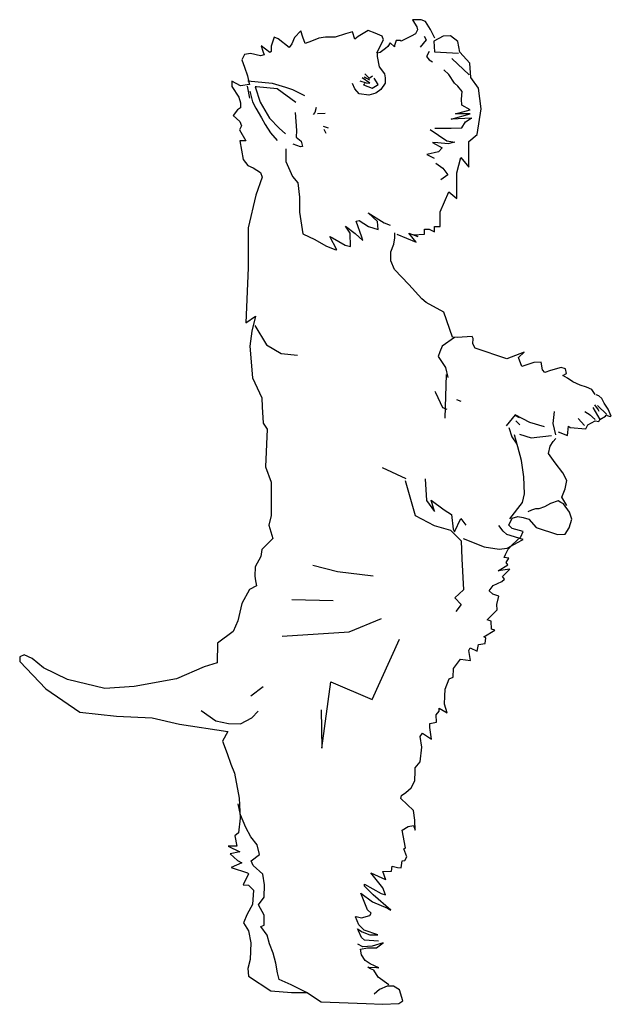
# Model space of a CAD drawing. Units: inches. Extents: x -10.1 to 6, y 0 to 26.7.
import ezdxf

# ---------------------------------------------------------------- set-up
doc = ezdxf.new("R2010")
doc.units = ezdxf.units.IN
doc.header["$MEASUREMENT"] = 0

# ---------------------------------------------------------------- blocks, each defined once
blk = doc.blocks.new('AVCAD-DOG-BEGGING')
for p, q in [((0.832, 26.668), (0.596, 26.661)), ((0.596, 26.661), (0.644, 26.571)), ((0.644, 26.571), (0.707, 26.474)), ((0.707, 26.474), (0.728, 26.391)), ((0.943, 26.62), (0.832, 26.668)), ((1.081, 26.405), (0.943, 26.62)), ((-3.155, 26.198), (-3.238, 25.955)), ((-3.05, 26.149), (-3.155, 26.198)), ((-2.752, 25.913), (-3.05, 26.149)), ((-2.604, 26.184), (-2.681, 26.017)), ((-2.431, 26.364), (-2.604, 26.184)), ((-2.382, 26.191), (-2.431, 26.364)), ((-2.32, 26.024), (-2.382, 26.191)), ((-1.945, 26.17), (-2.147, 26.087)), ((-1.765, 26.198), (-1.945, 26.17)), ((-1.501, 26.191), (-1.765, 26.198)), ((-1.224, 26.281), (-1.501, 26.191)), ((-1.03, 26.343), (-1.224, 26.281)), ((-0.974, 26.142), (-1.03, 26.343)), ((-0.884, 26.212), (-0.974, 26.142)), ((-0.607, 26.378), (-0.884, 26.212)), ((-0.419, 26.302), (-0.607, 26.378)), ((-0.232, 26.218), (-0.419, 26.302)), ((-0.19, 26.121), (-0.232, 26.218)), ((0.561, 26.218), (0.289, 26.086)), ((0.672, 26.287), (0.561, 26.218)), ((0.728, 26.391), (0.672, 26.287)), ((0.905, 26.223), (0.959, 26.125)), ((1.199, 26.169), (1.081, 26.405)), ((1.421, 26.218), (1.171, 26.086)), ((1.622, 26.231), (1.421, 26.218)), ((1.817, 26.079), (1.622, 26.231)), ((-3.272, 25.775), (-3.508, 25.962)), ((-3.508, 25.962), (-3.46, 25.816)), ((-3.238, 25.955), (-3.238, 25.802)), ((-2.681, 26.017), (-2.752, 25.913)), ((-2.147, 26.087), (-2.32, 26.024)), ((-0.378, 25.768), (-0.19, 26.121)), ((-0.135, 25.892), (-0.28, 25.781)), ((-0.072, 25.941), (-0.135, 25.892)), ((-0.01, 26.038), (-0.072, 25.941)), ((0.101, 25.934), (-0.01, 26.038)), ((0.15, 26.107), (0.101, 25.968)), ((0.101, 25.968), (0.101, 25.934)), ((0.261, 26.107), (0.15, 26.107)), ((0.289, 26.086), (0.261, 26.107)), ((0.959, 26.125), (0.803, 25.925)), ((1.171, 26.086), (1.192, 25.801)), ((1.879, 25.787), (1.817, 26.079)), ((-3.959, 25.726), (-4.029, 25.581)), ((-3.793, 25.754), (-3.959, 25.726)), ((-3.529, 25.685), (-3.793, 25.754)), ((-3.425, 25.712), (-3.529, 25.685)), ((-3.46, 25.816), (-3.425, 25.712)), ((-3.238, 25.802), (-3.272, 25.775)), ((-0.28, 25.781), (-0.364, 25.76)), ((-0.364, 25.76), (-0.364, 25.67)), ((-0.364, 25.67), (-0.308, 25.393)), ((1.048, 25.809), (0.968, 25.667)), ((0.968, 25.667), (1.043, 25.582)), ((1.192, 25.801), (1.837, 25.76)), ((2.129, 25.177), (1.657, 25.614)), ((2.15, 25.489), (1.879, 25.787)), ((-4.029, 25.581), (-3.959, 25.379)), ((-3.959, 25.379), (-3.876, 25.144)), ((-0.308, 25.393), (-0.169, 25.198)), ((1.043, 25.582), (1.137, 25.529)), ((2.177, 25.101), (2.15, 25.489)), ((-3.876, 25.144), (-3.841, 24.977)), ((-0.565, 24.947), (-0.77, 25.097)), ((-0.693, 25.089), (-0.715, 25.122)), ((-0.715, 25.122), (-0.573, 25.041)), ((-0.696, 25.198), (-0.585, 25.08)), ((-0.593, 25.047), (-0.693, 25.089)), ((-0.585, 25.08), (-0.551, 25.101)), ((-0.551, 25.101), (-0.488, 25.15)), ((-0.336, 24.914), (-0.447, 25.08)), ((-0.169, 25.198), (-0.148, 25.094)), ((-0.148, 25.094), (-0.148, 24.949)), ((1.578, 25.185), (1.443, 25.305)), ((1.733, 24.951), (1.578, 25.185)), ((2.378, 24.816), (2.177, 25.101)), ((-4.07, 24.88), (-4.306, 24.998)), ((-4.306, 24.998), (-4.299, 24.859)), ((-4.299, 24.859), (-4.112, 24.568)), ((-3.827, 24.908), (-4.07, 24.88)), ((-3.89, 24.871), (-3.827, 24.546)), ((-3.87, 25.014), (-3.206, 24.95)), ((-3.841, 24.977), (-3.827, 24.908)), ((-3.636, 24.85), (-3.672, 24.85)), ((-3.672, 24.85), (-3.531, 24.434)), ((-3.072, 24.793), (-3.636, 24.85)), ((-3.206, 24.95), (-2.845, 24.844)), ((-2.845, 24.844), (-2.661, 24.781)), ((-0.974, 24.796), (-1.029, 24.942)), ((-0.831, 25.011), (-0.662, 24.961)), ((-0.695, 24.936), (-0.731, 24.907)), ((-0.731, 24.907), (-0.502, 24.81)), ((-0.662, 24.961), (-0.565, 24.947)), ((-0.502, 24.81), (-0.412, 24.865)), ((-0.412, 24.865), (-0.336, 24.914)), ((-0.148, 24.949), (-0.266, 24.775)), ((1.818, 24.866), (1.733, 24.951)), ((1.939, 24.718), (1.818, 24.866)), ((2.455, 24.255), (2.378, 24.816)), ((-4.112, 24.568), (-4.07, 24.415)), ((-3.812, 24.731), (-3.741, 24.438)), ((-2.572, 24.427), (-3.072, 24.793)), ((-2.661, 24.781), (-2.478, 24.682)), ((-2.478, 24.682), (-2.336, 24.618)), ((-0.856, 24.657), (-0.974, 24.796)), ((-0.592, 24.623), (-0.856, 24.657)), ((-0.398, 24.678), (-0.592, 24.623)), ((-0.266, 24.775), (-0.398, 24.678)), ((1.918, 24.512), (1.939, 24.718)), ((-4.07, 24.283), (-4.153, 24.228)), ((-4.07, 24.415), (-4.07, 24.283)), ((-3.741, 24.438), (-3.649, 24.27)), ((-3.531, 24.434), (-3.284, 24.003)), ((-2.02, 24.293), (-2.053, 24.149)), ((1.932, 24.356), (1.918, 24.512)), ((2.151, 24.229), (1.932, 24.356)), ((-4.153, 24.228), (-4.271, 24.075)), ((-4.271, 24.075), (-4.084, 23.909)), ((-3.649, 24.27), (-3.5, 24.013)), ((-3.5, 24.013), (-3.404, 23.825)), ((-2.586, 24.152), (-2.55, 23.665)), ((-2.053, 24.149), (-2.103, 24.099)), ((-1.773, 24.124), (-1.981, 24.113)), ((1.641, 23.974), (2.158, 24.116)), ((1.762, 24.116), (2.151, 24.229)), ((2.158, 24.116), (1.762, 24.116)), ((2.344, 23.554), (2.455, 24.255)), ((-4.042, 23.791), (-4.098, 23.68)), ((-4.084, 23.909), (-4.042, 23.791)), ((-3.404, 23.825), (-3.255, 23.604)), ((-3.284, 24.003), (-3.023, 23.728)), ((-1.826, 23.786), (-1.69, 23.737)), ((2.201, 24.002), (1.641, 23.974)), ((1.932, 23.74), (2.031, 23.903)), ((2.031, 23.903), (2.18, 24.002)), ((2.18, 24.002), (2.201, 24.002)), ((-4.098, 23.68), (-3.924, 23.389)), ((-3.255, 23.604), (-3.075, 23.395)), ((-3.023, 23.728), (-2.847, 23.573)), ((-2.55, 23.665), (-2.558, 23.489)), ((-2.558, 23.489), (-2.424, 23.376)), ((-1.812, 23.706), (-1.757, 23.593)), ((1.068, 23.691), (1.521, 23.386)), ((1.202, 23.733), (1.641, 23.726)), ((1.641, 23.726), (1.932, 23.74)), ((2.122, 23.367), (2.344, 23.554)), ((-3.924, 23.389), (-4.084, 23.382)), ((-4.084, 23.382), (-3.994, 22.88)), ((-2.438, 23.221), (-2.642, 23.298)), ((-2.388, 23.228), (-2.438, 23.221)), ((-2.424, 23.376), (-2.388, 23.228)), ((1.28, 23.329), (1.131, 23.344)), ((1.131, 23.344), (1.393, 23.195)), ((1.556, 23.308), (1.28, 23.329)), ((1.521, 23.386), (1.741, 23.351)), ((1.741, 23.351), (1.556, 23.308)), ((2.122, 22.673), (2.122, 23.367)), ((-2.839, 23.173), (-2.839, 22.828)), ((1.301, 23.089), (0.983, 23.018)), ((0.983, 23.018), (1.181, 22.919)), ((1.393, 23.195), (1.301, 23.089)), ((-3.994, 22.88), (-3.869, 22.713)), ((-3.869, 22.713), (-3.723, 22.651)), ((-2.839, 22.828), (-2.663, 22.42)), ((1.223, 22.784), (1.415, 22.642)), ((1.795, 22.518), (1.907, 22.937)), ((1.907, 22.937), (2.122, 22.673)), ((-3.723, 22.651), (-3.522, 22.526)), ((-3.522, 22.526), (-3.48, 22.401)), ((-2.663, 22.42), (-2.515, 22.244)), ((1.549, 22.465), (1.365, 22.331)), ((1.415, 22.642), (1.549, 22.465)), ((1.795, 22.205), (1.795, 22.518)), ((-3.48, 22.401), (-3.654, 21.916)), ((-2.515, 22.244), (-2.473, 21.857)), ((1.795, 21.824), (1.795, 22.205)), ((-3.654, 21.916), (-3.863, 21.031)), ((1.344, 21.463), (1.58, 22.004)), ((1.58, 22.004), (1.795, 21.824)), ((-2.473, 21.857), (-2.473, 21.449)), ((-2.473, 21.449), (-2.382, 20.865)), ((-0.355, 21.196), (-0.608, 21.435)), ((-0.608, 21.435), (-0.172, 21.167)), ((1.344, 21.158), (1.344, 21.463)), ((1.344, 21.463), (1.344, 21.463)), ((-0.932, 21.21), (-0.855, 21.231)), ((-0.777, 20.773), (-0.932, 21.21)), ((-0.855, 21.231), (-0.601, 21.062)), ((-0.341, 20.985), (-0.355, 21.196)), ((-0.172, 21.167), (-0.01, 21.104)), ((1.344, 21.061), (1.344, 21.158)), ((-3.863, 21.031), (-3.863, 19.948)), ((-2.382, 20.865), (-2.051, 20.71)), ((-1.094, 20.886), (-1.22, 21.076)), ((-1.22, 21.076), (-0.96, 20.872)), ((-1.087, 20.527), (-1.094, 20.886)), ((-0.96, 20.872), (-0.756, 20.682)), ((-0.601, 21.062), (-0.341, 20.985)), ((0.11, 20.759), (0.11, 20.893)), ((0.165, 20.853), (0.692, 20.638)), ((0.692, 20.638), (0.491, 20.888)), ((0.491, 20.888), (0.741, 20.79)), ((0.616, 20.839), (0.914, 20.853)), ((0.741, 20.79), (0.616, 20.839)), ((0.914, 20.853), (0.914, 20.992)), ((0.914, 20.992), (1.046, 20.992)), ((1.046, 20.992), (1.192, 20.922)), ((1.192, 20.922), (1.192, 21.061)), ((1.192, 21.061), (1.192, 21.061)), ((1.192, 21.061), (1.344, 21.061)), ((-2.051, 20.71), (-1.755, 20.541)), ((-1.46, 20.436), (-1.643, 20.795)), ((-1.643, 20.795), (-1.572, 20.759)), ((-1.572, 20.759), (-1.228, 20.562)), ((-1.228, 20.562), (-1.087, 20.527)), ((-0.756, 20.682), (-0.777, 20.773)), ((0.004, 20.38), (0.089, 20.584)), ((0.089, 20.584), (0.11, 20.759)), ((-1.755, 20.541), (-1.516, 20.443)), ((-1.516, 20.443), (-1.46, 20.436)), ((0.004, 20.135), (0.004, 20.38)), ((0.103, 19.896), (0.004, 20.135)), ((-3.863, 19.948), (-3.923, 18.453)), ((0.489, 19.489), (0.103, 19.896)), ((0.847, 19.103), (0.489, 19.489)), ((0.966, 19.004), (0.847, 19.103)), ((1.444, 18.745), (0.966, 19.004)), ((1.677, 18.064), (1.444, 18.745)), ((-3.923, 18.453), (-3.666, 18.634)), ((-3.666, 18.634), (-3.763, 18.224)), ((-3.763, 18.224), (-3.819, 17.821)), ((-3.678, 18.378), (-3.365, 17.857)), ((1.732, 18.055), (1.399, 17.823)), ((1.8, 18.058), (1.677, 18.064)), ((2.206, 18.088), (1.8, 18.058)), ((2.233, 18.031), (2.206, 18.088)), ((2.228, 17.885), (2.233, 18.031)), ((2.288, 17.765), (2.228, 17.885)), ((-3.819, 17.821), (-3.742, 16.962)), ((-3.365, 17.857), (-2.963, 17.627)), ((-2.963, 17.627), (-2.524, 17.574)), ((1.335, 17.672), (1.29, 17.539)), ((1.399, 17.823), (1.335, 17.672)), ((3.151, 17.476), (2.288, 17.765)), ((3.62, 17.66), (3.384, 17.57)), ((3.461, 17.512), (3.62, 17.66)), ((1.29, 17.539), (1.49, 17.247)), ((3.384, 17.57), (3.151, 17.476)), ((3.559, 17.268), (3.461, 17.512)), ((3.88, 17.375), (3.559, 17.268)), ((4.08, 17.386), (3.88, 17.375)), ((4.117, 17.182), (4.08, 17.386)), ((1.49, 17.247), (1.55, 16.969)), ((4.178, 17.108), (4.117, 17.182)), ((4.329, 17.16), (4.178, 17.108)), ((4.617, 17.24), (4.329, 17.16)), ((4.735, 17.204), (4.617, 17.24)), ((4.669, 17.029), (4.762, 17.084)), ((4.762, 17.084), (4.735, 17.204)), ((-3.742, 16.962), (-3.492, 16.42)), ((1.507, 17.052), (1.471, 15.87)), ((4.795, 16.955), (4.669, 17.029)), ((4.935, 16.856), (4.795, 16.955)), ((5.138, 16.768), (4.935, 16.856)), ((1.227, 16.557), (1.203, 16.592)), ((1.414, 16.148), (1.227, 16.557)), ((5.305, 16.708), (5.138, 16.768)), ((5.456, 16.65), (5.305, 16.708)), ((5.544, 16.513), (5.456, 16.65)), ((-3.492, 16.42), (-3.485, 16.177)), ((1.787, 16.378), (1.906, 16.333)), ((5.64, 16.474), (5.572, 16.502)), ((5.725, 16.403), (5.64, 16.474)), ((5.791, 16.274), (5.725, 16.403)), ((-3.485, 16.177), (-3.457, 15.732)), ((1.531, 16.102), (1.414, 16.148)), ((4.407, 15.728), (4.44, 16.049)), ((5.264, 16.055), (5.41, 15.961)), ((5.478, 16.156), (5.67, 15.835)), ((5.525, 16.23), (5.626, 16.096)), ((5.61, 16.216), (5.857, 15.967)), ((5.626, 16.096), (5.646, 16.063)), ((5.892, 16.115), (5.791, 16.274)), ((5.98, 15.928), (5.892, 16.115)), ((3.377, 15.958), (3.131, 15.662)), ((3.367, 15.949), (3.481, 15.89)), ((3.776, 15.756), (3.377, 15.958)), ((3.393, 15.796), (3.505, 15.695)), ((4.166, 15.64), (3.776, 15.756)), ((5.078, 15.863), (5.256, 15.676)), ((5.343, 15.687), (5.547, 15.802)), ((5.539, 15.832), (5.393, 15.97)), ((5.547, 15.802), (5.64, 15.78)), ((5.64, 15.78), (5.67, 15.835)), ((5.67, 15.835), (5.821, 15.926)), ((5.821, 15.926), (5.843, 15.956)), ((5.843, 15.956), (5.947, 15.912)), ((5.947, 15.912), (5.98, 15.928)), ((-3.457, 15.732), (-3.346, 15.572)), ((-3.346, 15.572), (-3.387, 14.555)), ((3.202, 15.622), (3.287, 15.367)), ((4.479, 15.423), (4.407, 15.728)), ((4.536, 15.503), (4.791, 15.404)), ((4.791, 15.404), (4.824, 15.656)), ((4.824, 15.656), (4.863, 15.618)), ((4.863, 15.618), (5.293, 15.585)), ((5.293, 15.585), (5.343, 15.687)), ((3.287, 15.367), (3.422, 15.169)), ((3.447, 15.097), (3.356, 15.416)), ((3.493, 15.435), (3.812, 15.339)), ((3.812, 15.339), (4.361, 15.4)), ((4.326, 15.116), (4.408, 15.242)), ((4.408, 15.242), (4.478, 15.321)), ((3.55, 14.72), (3.447, 15.097)), ((4.278, 14.915), (4.326, 15.116)), ((3.607, 14.286), (3.55, 14.72)), ((4.456, 14.658), (4.278, 14.915)), ((-3.387, 14.555), (-3.241, 14.138)), ((-0.225, 14.534), (0.409, 14.236)), ((4.67, 14.388), (4.456, 14.658)), ((0.393, 14.184), (0.661, 13.232)), ((0.936, 14.227), (0.973, 13.642)), ((3.63, 13.818), (3.607, 14.286)), ((4.775, 14.178), (4.67, 14.388)), ((4.731, 13.956), (4.775, 14.178)), ((-3.241, 14.138), (-3.234, 13.235)), ((4.639, 13.734), (4.731, 13.956)), ((0.973, 13.642), (1.187, 13.346)), ((1.187, 13.346), (1.098, 13.649)), ((1.098, 13.649), (1.454, 13.39)), ((3.573, 13.589), (3.63, 13.818)), ((4.539, 13.628), (4.334, 13.559)), ((4.613, 13.589), (4.539, 13.628)), ((4.779, 13.507), (4.639, 13.734)), ((1.454, 13.39), (1.654, 13.257)), ((3.23, 13.144), (3.573, 13.589)), ((3.815, 13.376), (3.719, 13.336)), ((3.928, 13.415), (3.815, 13.376)), ((4.016, 13.419), (3.928, 13.415)), ((4.173, 13.471), (4.016, 13.419)), ((4.334, 13.559), (4.173, 13.471)), ((4.687, 13.546), (4.613, 13.589)), ((4.848, 13.328), (4.687, 13.546)), ((-3.234, 13.235), (-3.304, 12.97)), ((0.661, 13.232), (1.177, 12.963)), ((1.654, 13.257), (1.698, 12.865)), ((1.735, 12.791), (1.905, 13.154)), ((1.905, 13.154), (2.038, 12.969)), ((3.2, 12.975), (3.296, 13.166)), ((3.296, 13.166), (3.449, 13.21)), ((3.449, 13.21), (3.588, 13.184)), ((3.588, 13.184), (3.745, 13.131)), ((3.745, 13.131), (3.946, 12.909)), ((4.84, 12.896), (4.909, 13.131)), ((4.909, 13.131), (4.848, 13.328)), ((-3.304, 12.97), (-3.193, 12.609)), ((1.177, 12.963), (1.624, 12.84)), ((1.624, 12.84), (1.916, 12.549)), ((1.698, 12.865), (1.735, 12.791)), ((3.046, 12.806), (2.93, 12.959)), ((3.148, 12.719), (3.046, 12.806)), ((3.292, 12.883), (3.2, 12.975)), ((3.593, 12.8), (3.292, 12.883)), ((3.946, 12.909), (4.521, 12.722)), ((4.726, 12.726), (4.84, 12.896)), ((-3.193, 12.609), (-3.492, 12.31)), ((1.916, 12.549), (1.927, 12.056)), ((1.968, 12.61), (2.536, 12.384)), ((3.592, 12.588), (3.148, 12.719)), ((3.155, 12.347), (3.556, 12.566)), ((3.291, 12.44), (3.526, 12.653)), ((3.526, 12.653), (3.593, 12.8)), ((3.556, 12.566), (3.592, 12.588)), ((4.521, 12.722), (4.726, 12.726)), ((-3.492, 12.31), (-3.519, 12.122)), ((2.536, 12.384), (2.944, 12.318)), ((2.944, 12.318), (3.155, 12.347)), ((3.112, 12.178), (3.186, 12.318)), ((3.186, 12.318), (3.291, 12.44)), ((-3.519, 12.122), (-3.672, 11.844)), ((1.927, 12.056), (1.971, 11.217)), ((3.077, 12.095), (3.112, 12.178)), ((3.199, 12.074), (3.077, 12.095)), ((3.134, 11.956), (3.199, 12.074)), ((-3.672, 11.844), (-3.679, 11.587)), ((-2.106, 11.885), (-1.442, 11.714)), ((2.912, 11.738), (3.178, 11.895)), ((3.226, 11.781), (2.912, 11.738)), ((3.029, 11.585), (3.226, 11.781)), ((3.178, 11.895), (3.134, 11.956)), ((-3.679, 11.587), (-3.658, 11.462)), ((-1.442, 11.714), (-0.473, 11.6)), ((3.016, 11.45), (3.09, 11.511)), ((3.09, 11.511), (3.029, 11.585)), ((-3.825, 11.226), (-4.035, 10.846)), ((-3.638, 11.33), (-3.825, 11.226)), ((-3.658, 11.462), (-3.638, 11.33)), ((1.971, 11.217), (1.736, 11.004)), ((2.668, 11.189), (2.781, 11.337)), ((2.781, 11.337), (3.016, 11.45)), ((-2.676, 10.954), (-1.555, 10.935)), ((1.736, 11.004), (1.916, 10.825)), ((2.772, 11.106), (2.668, 11.189)), ((2.929, 11.045), (2.772, 11.106)), ((2.881, 10.818), (2.929, 11.045)), ((-4.035, 10.846), (-4.139, 10.38)), ((1.916, 10.825), (1.77, 10.634)), ((2.619, 10.403), (2.886, 10.674)), ((2.886, 10.674), (2.881, 10.818)), ((-1.119, 10.081), (-0.245, 10.442)), ((-4.139, 10.38), (-4.265, 10.095)), ((2.728, 10.372), (2.619, 10.403)), ((2.733, 10.154), (2.728, 10.372)), ((2.824, 10.124), (2.733, 10.154)), ((-4.265, 10.095), (-4.689, 9.775)), ((-2.942, 9.967), (-1.119, 10.081)), ((-0.503, 8.252), (0.236, 9.882)), ((2.523, 9.95), (2.824, 10.124)), ((2.584, 9.915), (2.523, 9.95)), ((2.558, 9.767), (2.584, 9.915)), ((-4.689, 9.775), (-4.696, 9.24)), ((2.118, 9.579), (2.157, 9.649)), ((2.157, 9.649), (2.349, 9.557)), ((2.349, 9.557), (2.384, 9.736)), ((2.384, 9.736), (2.558, 9.767)), ((-10.045, 9.406), (-10.052, 9.274)), ((-9.934, 9.462), (-10.045, 9.406)), ((-9.711, 9.357), (-9.934, 9.462)), ((-9.405, 9.107), (-9.711, 9.357)), ((1.707, 9.085), (1.896, 9.339)), ((1.896, 9.339), (2.166, 9.309)), ((2.166, 9.309), (2.118, 9.579)), ((-10.052, 9.274), (-9.343, 8.537)), ((-8.752, 8.787), (-9.405, 9.107)), ((-5.057, 9.129), (-5.801, 8.809)), ((-4.696, 9.24), (-5.057, 9.129)), ((1.699, 8.849), (1.707, 9.085)), ((-5.801, 8.809), (-6.95, 8.6)), ((1.481, 8.531), (1.59, 8.81)), ((1.59, 8.81), (1.699, 8.849)), ((-9.343, 8.537), (-8.425, 7.905)), ((-7.749, 8.544), (-8.752, 8.787)), ((-6.95, 8.6), (-7.749, 8.544)), ((-3.787, 8.348), (-3.451, 8.602)), ((-1.867, 6.926), (-1.621, 8.726)), ((-1.621, 8.726), (-0.503, 8.252)), ((1.459, 8.126), (1.472, 8.335)), ((1.472, 8.335), (1.481, 8.531)), ((1.315, 7.934), (1.315, 8.017)), ((1.315, 8.017), (1.533, 7.89)), ((1.533, 7.89), (1.459, 8.126)), ((-8.425, 7.905), (-7.431, 7.8)), ((-7.431, 7.8), (-6.465, 7.752)), ((-6.465, 7.752), (-5.721, 7.578)), ((-5.133, 7.951), (-4.737, 7.667)), ((-4.072, 7.593), (-3.758, 7.75)), ((-3.758, 7.75), (-3.593, 7.929)), ((-1.886, 7.968), (-1.867, 6.926)), ((1.232, 7.834), (1.315, 7.934)), ((1.245, 7.633), (1.232, 7.834)), ((-5.721, 7.578), (-4.414, 7.383)), ((-4.737, 7.667), (-4.393, 7.6)), ((-4.393, 7.6), (-4.072, 7.593)), ((1.058, 7.489), (1.062, 7.594)), ((1.11, 7.175), (1.058, 7.489)), ((1.062, 7.594), (1.245, 7.633)), ((-4.414, 7.383), (-4.553, 7.119)), ((0.805, 7.25), (0.862, 7.332)), ((0.844, 6.953), (0.805, 7.25)), ((0.862, 7.332), (1.11, 7.175)), ((-4.553, 7.119), (-4.428, 6.785)), ((0.8, 6.558), (0.844, 6.953)), ((-4.428, 6.785), (-4.33, 6.5)), ((-4.33, 6.5), (-4.233, 6.25)), ((0.665, 6.393), (0.8, 6.558)), ((-4.233, 6.25), (-4.105, 5.578)), ((0.652, 6.04), (0.665, 6.31)), ((0.665, 6.31), (0.665, 6.393)), ((0.556, 5.856), (0.652, 6.04)), ((0.277, 5.569), (0.299, 5.643)), ((0.299, 5.643), (0.412, 5.726)), ((0.412, 5.726), (0.556, 5.856)), ((-4.07, 5.119), (-4.133, 5.418)), ((-4.105, 5.578), (-4.077, 5.036)), ((0.451, 5.399), (0.277, 5.569)), ((0.621, 5.237), (0.451, 5.399)), ((-3.924, 4.779), (-4.07, 5.119)), ((0.66, 4.978), (0.621, 5.237)), ((-4.077, 5.036), (-4.119, 4.633)), ((0.316, 4.704), (0.477, 4.808)), ((0.477, 4.808), (0.617, 4.835)), ((0.617, 4.835), (0.669, 4.708)), ((0.669, 4.708), (0.66, 4.978)), ((-4.119, 4.633), (-4.223, 4.556)), ((-4.223, 4.556), (-4.168, 4.278)), ((-3.792, 4.528), (-3.924, 4.779)), ((0.403, 4.229), (0.316, 4.704)), ((-4.168, 4.278), (-4.404, 4.278)), ((-4.404, 4.278), (-4.084, 4.118)), ((-3.618, 4.313), (-3.792, 4.528)), ((-3.549, 4.049), (-3.618, 4.313)), ((-4.084, 4.118), (-4.348, 4.063)), ((-4.348, 4.063), (-4.154, 3.882)), ((-3.778, 3.875), (-3.549, 4.049)), ((0.355, 4.202), (0.403, 4.229)), ((0.442, 3.985), (0.355, 4.202)), ((-4.036, 3.819), (-4.321, 3.694)), ((-4.154, 3.882), (-4.036, 3.819)), ((-3.723, 3.75), (-3.778, 3.875)), ((-3.459, 3.52), (-3.723, 3.75)), ((0.024, 3.597), (0.041, 3.736)), ((0.041, 3.736), (0.189, 3.692)), ((0.29, 3.688), (0.311, 3.876)), ((0.311, 3.876), (0.386, 3.889)), ((0.386, 3.889), (0.442, 3.985)), ((-4.321, 3.694), (-3.876, 3.555)), ((-3.848, 3.527), (-3.994, 3.228)), ((-3.876, 3.555), (-3.848, 3.527)), ((-3.417, 3.228), (-3.459, 3.52)), ((-0.209, 3.146), (-0.536, 3.552)), ((-0.536, 3.552), (-0.142, 3.374)), ((-0.207, 3.592), (0.024, 3.597)), ((-0.129, 3.366), (-0.207, 3.592)), ((0.189, 3.692), (0.29, 3.688)), ((-3.994, 3.228), (-3.855, 3.215)), ((-3.855, 3.215), (-3.716, 3.082)), ((-3.431, 2.888), (-3.417, 3.228)), ((-0.71, 3.186), (-0.706, 3.242)), ((-0.706, 3.242), (-0.252, 2.994)), ((-0.142, 3.374), (-0.129, 3.366)), ((-3.716, 3.082), (-3.744, 2.693)), ((-0.623, 2.549), (-0.806, 2.998)), ((-0.806, 2.998), (-0.488, 2.767)), ((-0.475, 2.955), (-0.71, 3.186)), ((0.009, 2.54), (-0.475, 2.955)), ((-0.252, 2.994), (-0.139, 2.959)), ((-0.139, 2.959), (-0.209, 3.146)), ((-3.744, 2.693), (-3.89, 2.436)), ((-3.584, 2.686), (-3.431, 2.888)), ((-3.424, 2.401), (-3.584, 2.686)), ((-0.488, 2.767), (-0.087, 2.593)), ((-3.89, 2.436), (-3.987, 2.193)), ((-3.431, 2.13), (-3.424, 2.401)), ((-0.523, 2.462), (-0.623, 2.549)), ((-0.562, 2.397), (-0.523, 2.462)), ((-0.087, 2.593), (0.009, 2.54)), ((-3.987, 2.193), (-3.848, 1.984)), ((-0.954, 2.357), (-0.937, 2.366)), ((-0.858, 2.144), (-0.954, 2.357)), ((-0.937, 2.366), (-0.788, 2.331)), ((-0.719, 2), (-0.858, 2.144)), ((-0.788, 2.331), (-0.562, 2.397)), ((-3.848, 1.984), (-3.785, 1.657)), ((-3.521, 2.095), (-3.431, 2.13)), ((-3.347, 1.866), (-3.521, 2.095)), ((-0.867, 1.978), (-0.897, 2.035)), ((-0.897, 2.035), (-0.771, 1.952)), ((-0.793, 1.795), (-0.867, 1.978)), ((-0.771, 1.952), (-0.562, 1.869)), ((-0.344, 1.869), (-0.719, 2)), ((-0.562, 1.869), (-0.344, 1.869)), ((-3.785, 1.657), (-3.806, 1.206)), ((-3.278, 1.63), (-3.347, 1.866)), ((-3.187, 1.379), (-3.278, 1.63)), ((-0.756, 1.55), (-0.888, 1.62)), ((-0.71, 1.725), (-0.793, 1.795)), ((-0.326, 1.699), (-0.71, 1.725)), ((-0.199, 1.655), (-0.498, 1.564)), ((-0.38, 1.515), (-0.199, 1.655)), ((-3.111, 1.108), (-3.187, 1.379)), ((-0.812, 1.487), (-0.624, 1.522)), ((-0.791, 1.334), (-0.812, 1.487)), ((-0.686, 1.174), (-0.791, 1.334)), ((-0.498, 1.564), (-0.756, 1.55)), ((-0.624, 1.522), (-0.38, 1.515)), ((-3.806, 1.206), (-3.869, 0.962)), ((-3.069, 0.844), (-3.111, 1.108)), ((-0.554, 1.083), (-0.686, 1.174)), ((-0.317, 0.979), (-0.554, 1.083)), ((-3.869, 0.962), (-3.855, 0.754)), ((-3.021, 0.663), (-3.069, 0.844)), ((-0.547, 0.951), (-0.617, 0.993)), ((-0.617, 0.993), (-0.387, 0.986)), ((-0.456, 0.916), (-0.547, 0.951)), ((-0.338, 0.728), (-0.456, 0.916)), ((-0.387, 0.986), (-0.317, 0.979)), ((-3.855, 0.754), (-3.243, 0.351)), ((-2.694, 0.517), (-3.021, 0.663)), ((-0.052, 0.519), (-0.338, 0.728)), ((-3.243, 0.351), (-2.687, 0.309)), ((-2.284, 0.309), (-2.694, 0.517)), ((-2.687, 0.309), (-2.284, 0.309)), ((-2.282, 0.317), (-1.885, 0.052)), ((-0.303, 0.387), (-0.449, 0.261)), ((-0.094, 0.484), (-0.303, 0.387)), ((0.08, 0.484), (-0.094, 0.484)), ((0.24, 0.38), (0.08, 0.484)), ((0.331, 0.087), (0.24, 0.38)), ((-1.885, 0.052), (-0.665, 0.01)), ((-0.665, 0.01), (-0.219, -0.01)), ((-0.219, -0.01), (0.219, 0.01)), ((0.219, 0.01), (0.331, 0.087))]:
    blk.add_line(p, q)

msp = doc.modelspace()

# ---------------------------------------------------------------- block references
msp.add_blockref('AVCAD-DOG-BEGGING', (0, 0.021))

doc.saveas('drawing.dxf')
